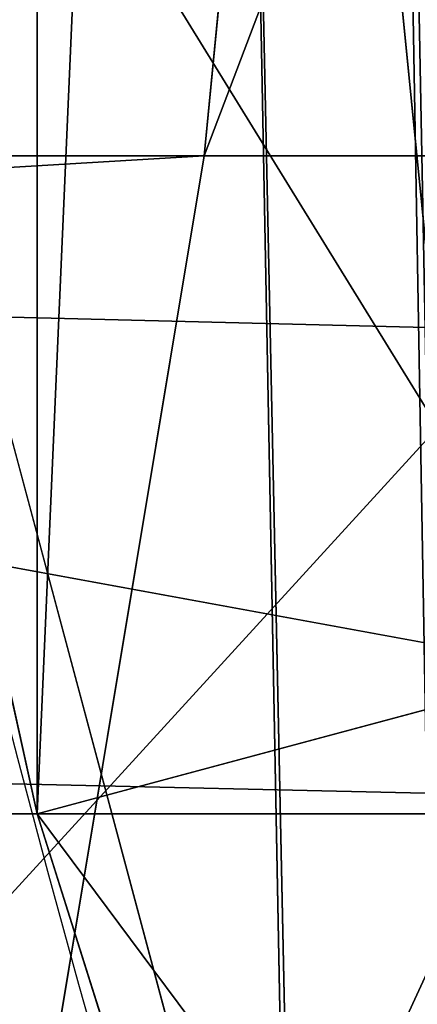
# Model space of a CAD drawing. Units: inches. Extents: x -4.6 to 13.9, y -11.9 to 6.7.
# Drawn here: x 3.9 to 3.9, y 0.8 to 0.8 of the extents above; entities that cross this region are included whole.
import ezdxf

# ---------------------------------------------------------------- set-up
doc = ezdxf.new("R2010")
doc.units = ezdxf.units.IN
doc.header["$MEASUREMENT"] = 0
doc.layers.get('0').update_dxf_attribs({"true_color": 0xff5454})

# ---------------------------------------------------------------- blocks, each defined once
blk = doc.blocks.new('Group_22')
for p, q in [((0.4129117354648031, 1.003000867958976, 6.380661934397509), (0.4661810185929198, 0.9987232796178449, 6.405914381023194)), ((3.290832370400582, 1.000056275000789, 0.3092753811744728), (0.4129117354648031, 1.003000867958976, 6.380661934397509))]:
    blk.add_line(p, q)
mesh = blk.add_polyface()
corners = [(0.008179150698530924, 0.4377380311891557, 6.189087278729495), (0.008203652616032064, 0.5682641983396568, 6.189035588418584), (0.004699895749929794, 0.5030011160654162, 6.187406411807018), (0.01858188644504111, 0.3735916131874459, 6.194049429086967), (0.0186304710454408, 0.6324106085798178, 6.193946932900666), (0.03573010929664377, 0.3116594250570435, 6.202207959111043), (0.03580194528395686, 0.6943427839219378, 6.20205641078752), (0.0593304084059767, 0.2530011437077171, 6.213423274091014), (0.05942426664654521, 0.753001047675073, 6.213225266664125), (0.08897897611203165, 0.1986204285964908, 6.22750347687812), (0.08909325066533569, 0.8073817406832751, 6.22726239830984), (0.1241685172012053, 0.149447748836085, 6.244207651298908), (0.1243012527979634, 0.8565543942119751, 6.243927626510363), (0.1642969288691067, 0.1063244626104876, 6.263249984297744), (0.1644458543664484, 0.8996776505260851, 6.262935804590711), (0.2086776028663948, 0.06998842130300975, 6.284304656277534), (0.2039846754881369, 0.9330127018922072, 6.281922083105137), (0.2088401701077705, 0.9360136587540424, 6.283961697353874), (0.2565505790120857, 0.04106096938919102, 6.307011134323055), (0.2518462394449164, 0.9619397662556297, 6.304654172717292), (0.2567240064269285, 0.9649403244552968, 6.306645264305089), (0.3070985108713062, 0.02003818296709348, 6.330981744401022), (0.3072798310684628, 0.9859638237353443, 6.330599223426155), (0.3594547358555507, 0.007278648365400819, 6.355805502625586), (0.3596408463961682, 0.9987233193170679, 6.355412875733805), (0.4127240189836674, 0.003001060024259594, 6.381057949251293), (0.4129117354648031, 1.003000867958976, 6.380661934397509), (0.465994908052302, 0.007278608666172026, 6.40630700791499), (0.4661810185929198, 0.9987232796178449, 6.405914381023194), (0.5183559233800001, 0.02003810424790142, 6.431120660222632), (0.5185372435771578, 0.9859637450161545, 6.430738139247794), (0.5640924625076313, 0.03806023374434986, 6.452957080874022), (0.5690845808921465, 0.9649405833285565, 6.454708467685599), (0.5689111534773095, 0.04106122826244629, 6.455074337703572), (0.611954026464411, 0.0669872981077626, 6.475689170486191), (0.6169581515820766, 0.9360135066802373, 6.477415227371267), (0.6167955843407023, 0.06998826922920731, 6.477758186294906), (0.6563253560683511, 0.1033233298543648, 6.496763555804613), (0.6613388255793575, 0.8996774653727577, 6.498469899351036), (0.661189900082022, 0.1063242774571505, 6.498784079058083), (0.7013345016505008, 0.1494475337712577, 6.517792257138431), (0.7014672372472659, 0.8565541791471496, 6.517512232349887), (0.7365425037831352, 0.1986201872999684, 6.534457485338955), (0.7366567783364464, 0.8073814993867634, 6.534216406770661), (0.7662114878019253, 0.2530008803081696, 6.548494616984662), (0.7663053460424938, 0.7530007842755282, 6.548296609557767), (0.7898338091645063, 0.3116591440613092, 6.559663472861274), (0.7899056451518272, 0.6943425029262027, 6.559511924537759), (0.8070052834030301, 0.3735913194034222, 6.567772950748115), (0.8070538680034289, 0.6324103147958002, 6.567670454561807), (0.8174321018324386, 0.4377377296435911, 6.572684295230211), (0.8174566037499322, 0.5682638967940923, 6.572632604919285), (0.8209358586985407, 0.5030008119178291, 6.574313471841769)]
mesh.append_faces([[corners[k] for k in face] for face in [(0, 1, 2), (51, 50, 52)]], dxfattribs={"vtx0": -1})
mesh.append_faces([[corners[k] for k in face] for face in [(1, 3, 4), (4, 5, 6), (6, 7, 8), (8, 9, 10), (10, 11, 12), (12, 13, 14), (14, 15, 16), (16, 15, 17), (17, 18, 19), (19, 18, 20), (20, 21, 22), (22, 23, 24), (24, 25, 26), (26, 27, 28), (28, 29, 30), (30, 31, 32), (32, 34, 35), (35, 37, 38), (38, 40, 41), (41, 42, 43), (43, 44, 45), (45, 46, 47), (47, 48, 49), (49, 50, 51)]], dxfattribs={"vtx0": -1, "vtx1": -1})
mesh.append_faces([[corners[k] for k in face] for face in [(1, 0, 3), (4, 3, 5), (6, 5, 7), (8, 7, 9), (10, 9, 11), (12, 11, 13), (14, 13, 15), (17, 15, 18), (20, 18, 21), (22, 21, 23), (24, 23, 25), (26, 25, 27), (28, 27, 29), (30, 29, 31), (32, 31, 33), (32, 33, 34), (35, 34, 36), (35, 36, 37), (38, 37, 39), (38, 39, 40), (41, 40, 42), (43, 42, 44), (45, 44, 46), (47, 46, 48), (49, 48, 50)]], dxfattribs={"vtx0": -1, "vtx2": -1})
mesh = blk.add_polyface()
corners = [(0.3596408463961682, 0.9987233193170679, 6.355412875733805), (3.290832370400582, 1.000056275000789, 0.3092753811744728), (3.237561481331946, 0.9957787263588793, 0.284026322510762), (0.4129117354648031, 1.003000867958976, 6.380661934397509)]
mesh.append_faces([[corners[k] for k in face] for face in [(0, 1, 2), (1, 0, 3)]], dxfattribs={"vtx0": -1})
mesh = blk.add_polyface()
corners = [(0.4129117354648031, 1.003000867958976, 6.380661934397509), (3.344101653528695, 0.9957786866596559, 0.3345278278001516), (3.290832370400582, 1.000056275000789, 0.3092753811744728), (0.4661810185929198, 0.9987232796178449, 6.405914381023194)]
mesh.append_faces([[corners[k] for k in face] for face in [(0, 1, 2), (1, 0, 3)]], dxfattribs={"vtx0": -1})
mesh = blk.add_polyface()
corners = [(0.3072798310684628, 0.9859638237353443, 6.330599223426155), (3.237561481331946, 0.9957787263588793, 0.284026322510762), (3.185200466004236, 0.983019230777153, 0.2592126702031052), (0.3596408463961682, 0.9987233193170679, 6.355412875733805)]
mesh.append_faces([[corners[k] for k in face] for face in [(0, 1, 2), (1, 0, 3)]], dxfattribs={"vtx0": -1})
blk = doc.blocks.new('Group_23')
at = {"extrusion": (-0.0500745349086002, 0.002075504090356812, 0.9987433270047206), "rotation": 271.1999839773175}
blk.add_blockref('Group_22', (-1.447948663719706, 6.676164080793728, -0.2910207041698011), dxfattribs=at)
blk = doc.blocks.new('Group_8')
for centre, radius in [((8.873641690853223, 8.873641690853223, 0.375), 8.875000000000004), ((8.873641690853223, 8.873641690853223), 8.874999999999998)]:
    blk.add_circle(centre, radius)
at = {"color": 8, "true_color": 0x727272}
mesh = blk.add_polyface(dxfattribs=at)
corners = [(0.004034919880185228, 8.56428634774565, 0.375), (0.02028711519517579, 9.493107394241761, 0.375), (1.77635683940025e-15, 9.02890966034963, 0.375), (0.0323808154007974, 8.100510956634107, 0.375), (0.06484065989309684, 9.95560721569943, 0.375), (0.08495999243251706, 7.638854663125395, 0.375), (0.1335385159246254, 10.41514144486001, 0.375), (0.161628335105835, 7.180582835030693, 0.375), (0.2261923872415093, 10.87045053034319, 0.375), (0.2621757008226338, 6.726951563576723, 0.375), (0.342548316022766, 11.3202865015938, 0.375), (0.3863264962424378, 6.279204220547015, 0.375), (0.4822873787553998, 11.76341638948237, 0.375), (0.5337404326646267, 5.838568050286274, 0.375), (0.6450265603816092, 12.19862560578778, 0.375), (0.7040134587360853, 5.406250805908953, 0.375), (0.8303198041164137, 12.62472127229915, 0.375), (0.8966788679278794, 4.983437438931881, 0.375), (1.037659234058317, 13.04053549041213, 0.375), (1.111208577745423, 4.571286851404539, 0.375), (1.266476547241832, 13.44492854225775, 0.375), (1.347014577165887, 4.170928719439106, 0.375), (1.516144571316421, 13.83679201458991, 0.375), (1.60345053833553, 3.783460396846751, 0.375), (1.785978983582305, 14.21505183686907, 0.375), (1.879813588109433, 3.409943907367101, 0.375), (2.075240186671429, 14.57867122521487, 0.375), (2.175346234577924, 3.051403033735012, 0.375), (2.383135335732414, 14.92665352415872, 0.375), (2.489238443299259, 2.708820511563236, 0.375), (2.708820511563222, 15.25804493840716, 0.375), (2.82062985754771, 2.383135335732428, 0.375), (3.051403033734998, 15.57193714712851, 0.375), (3.16861215649156, 2.07524018667144, 0.375), (3.409943907367088, 15.867469793597, 0.375), (3.53223154483735, 1.785978983582319, 0.375), (3.783460396846738, 16.14383284337091, 0.375), (3.910491367116507, 1.516144571316436, 0.375), (4.170928719439095, 16.40026880454055, 0.375), (4.302354839448673, 1.266476547241846, 0.375), (4.57128685140453, 16.63607480396103, 0.375), (4.706747891294289, 1.03765923405833, 0.375), (4.983437438931871, 16.85060451377854, 0.375), (5.122562109407259, 0.8303198041164279, 0.375), (5.40625080590895, 17.04326992297035, 0.375), (5.548657775918624, 0.6450265603816181, 0.375), (5.838568050286277, 17.21354294904181, 0.375), (5.983866992224028, 0.4822873787554114, 0.375), (6.279204220547014, 17.36095688546401, 0.375), (6.426996880112596, 0.3425483160227736, 0.375), (6.726951563576722, 17.48510768088381, 0.375), (6.876832851363215, 0.2261923872415164, 0.375), (7.180582835030695, 17.58565504660061, 0.375), (7.332141936846392, 0.1335385159246303, 0.375), (7.638854663125393, 17.66232338927393, 0.375), (7.791676166006969, 0.06484065989309507, 0.375), (8.100510956634107, 17.71490256630566, 0.375), (8.254175987464645, 0.0202871151951749, 0.375), (8.564286347745654, 17.74324846182626, 0.375), (8.71837372135678, -8.881784197001252e-16, 0.375), (9.028909660349633, 17.74728338170646, 0.375), (9.182997033960753, 0.004034919880181675, 0.375), (9.493107394241768, 17.72699626651127, 0.375), (9.6467724250723, 0.03238081540079207, 0.375), (9.955607215699445, 17.68244272181335, 0.375), (10.10842871858101, 0.08495999243251084, 0.375), (10.41514144486002, 17.61374486578182, 0.375), (10.56670054667572, 0.1616283351058252, 0.375), (10.8704505303432, 17.52109099446493, 0.375), (11.02033181812969, 0.2621757008226182, 0.375), (11.32028650159382, 17.40473506568367, 0.375), (11.4680791611594, 0.3863264962424284, 0.375), (11.76341638948239, 17.26499600295106, 0.375), (11.90871533142015, 0.5337404326646173, 0.375), (12.19862560578779, 17.10225682132483, 0.375), (12.34103257579747, 0.7040134587360725, 0.375), (12.62472127229917, 16.91696357759004, 0.375), (12.76384594277455, 0.8966788679278679, 0.375), (13.04053549041214, 16.70962414764811, 0.375), (13.17599653030188, 1.111208577745412, 0.375), (13.44492854225775, 16.48080683446463, 0.375), (13.57635466226733, 1.347014577165877, 0.375), (13.83679201458992, 16.23113881039002, 0.375), (13.96382298485969, 1.603450538335523, 0.375), (14.21505183686908, 15.96130439812414, 0.375), (14.33733947433934, 1.879813588109429, 0.375), (14.57867122521487, 15.67204319503502, 0.375), (14.69588034797144, 2.175346234577923, 0.375), (14.92665352415874, 15.36414804597403, 0.375), (15.03846287014321, 2.489238443299262, 0.375), (15.25804493840713, 15.03846287014328, 0.375), (15.36414804597403, 2.820629857547717, 0.375), (15.57193714712849, 14.69588034797148, 0.375), (15.67204319503502, 3.168612156491569, 0.375), (15.86746979359699, 14.3373394743394, 0.375), (15.96130439812415, 3.532231544837363, 0.375), (16.14383284337088, 13.96382298485975, 0.375), (16.23113881039003, 3.910491367116519, 0.375), (16.40026880454051, 13.57635466226738, 0.375), (16.48080683446463, 4.30235483944869, 0.375), (16.63607480396099, 13.17599653030196, 0.375), (16.70962414764813, 4.706747891294313, 0.375), (16.85060451377854, 12.76384594277461, 0.375), (16.91696357759004, 5.122562109407287, 0.375), (17.04326992297034, 12.34103257579753, 0.375), (17.10225682132484, 5.548657775918659, 0.375), (17.21354294904178, 11.90871533142021, 0.375), (17.26499600295107, 5.983866992224067, 0.375), (17.36095688546401, 11.46807916115947, 0.375), (17.40473506568369, 6.426996880112645, 0.375), (17.4851076808838, 11.02033181812976, 0.375), (17.52109099446494, 6.876832851363259, 0.375), (17.58565504660059, 10.56670054667578, 0.375), (17.61374486578183, 7.33214193684644, 0.375), (17.66232338927393, 10.10842871858108, 0.375), (17.68244272181337, 7.79167616600702, 0.375), (17.71490256630566, 9.64677242507237, 0.375), (17.72699626651128, 8.254175987464706, 0.375), (17.74324846182628, 9.182997033960824, 0.375), (17.74728338170646, 8.71837372135684, 0.375)]
mesh.append_faces([[corners[k] for k in face] for face in [(0, 1, 2), (118, 117, 119)]], dxfattribs={"vtx0": -1, "color": 8})
mesh.append_faces([[corners[k] for k in face] for face in [(1, 3, 4), (4, 5, 6), (6, 7, 8), (8, 9, 10), (10, 11, 12), (12, 13, 14), (14, 15, 16), (16, 17, 18), (18, 19, 20), (20, 21, 22), (22, 23, 24), (24, 25, 26), (26, 27, 28), (28, 29, 30), (30, 31, 32), (32, 33, 34), (34, 35, 36), (36, 37, 38), (38, 39, 40), (40, 41, 42), (42, 43, 44), (44, 45, 46), (46, 47, 48), (48, 49, 50), (50, 51, 52), (52, 53, 54), (54, 55, 56), (56, 57, 58), (58, 59, 60), (60, 61, 62), (62, 63, 64), (64, 65, 66), (66, 67, 68), (68, 69, 70), (70, 71, 72), (72, 73, 74), (74, 75, 76), (76, 77, 78), (78, 79, 80), (80, 81, 82), (82, 83, 84), (84, 85, 86), (86, 87, 88), (88, 89, 90), (90, 91, 92), (92, 93, 94), (94, 95, 96), (96, 97, 98), (98, 99, 100), (100, 101, 102), (102, 103, 104), (104, 105, 106), (106, 107, 108), (108, 109, 110), (110, 111, 112), (112, 113, 114), (114, 115, 116), (116, 117, 118)]], dxfattribs={"vtx0": -1, "vtx1": -1, "color": 8})
mesh.append_faces([[corners[k] for k in face] for face in [(1, 0, 3), (4, 3, 5), (6, 5, 7), (8, 7, 9), (10, 9, 11), (12, 11, 13), (14, 13, 15), (16, 15, 17), (18, 17, 19), (20, 19, 21), (22, 21, 23), (24, 23, 25), (26, 25, 27), (28, 27, 29), (30, 29, 31), (32, 31, 33), (34, 33, 35), (36, 35, 37), (38, 37, 39), (40, 39, 41), (42, 41, 43), (44, 43, 45), (46, 45, 47), (48, 47, 49), (50, 49, 51), (52, 51, 53), (54, 53, 55), (56, 55, 57), (58, 57, 59), (60, 59, 61), (62, 61, 63), (64, 63, 65), (66, 65, 67), (68, 67, 69), (70, 69, 71), (72, 71, 73), (74, 73, 75), (76, 75, 77), (78, 77, 79), (80, 79, 81), (82, 81, 83), (84, 83, 85), (86, 85, 87), (88, 87, 89), (90, 89, 91), (92, 91, 93), (94, 93, 95), (96, 95, 97), (98, 97, 99), (100, 99, 101), (102, 101, 103), (104, 103, 105), (106, 105, 107), (108, 107, 109), (110, 109, 111), (112, 111, 113), (114, 113, 115), (116, 115, 117)]], dxfattribs={"vtx0": -1, "vtx2": -1, "color": 8})
at = {"color": 250, "true_color": 0x3a3a3a}
mesh = blk.add_polyface(dxfattribs=at)
corners = [(0.02028711519517579, 9.493107394241761), (0.004034919880185228, 8.56428634774565), (1.77635683940025e-15, 9.02890966034963), (0.0323808154007974, 8.100510956634107), (0.06484065989309684, 9.95560721569943), (0.08495999243251706, 7.638854663125395), (0.1335385159246254, 10.41514144486001), (0.161628335105835, 7.180582835030693), (0.2261923872415093, 10.87045053034319), (0.2621757008226338, 6.726951563576723), (0.342548316022766, 11.3202865015938), (0.3863264962424378, 6.279204220547015), (0.4822873787553998, 11.76341638948237), (0.5337404326646267, 5.838568050286274), (0.6450265603816092, 12.19862560578778), (0.7040134587360853, 5.406250805908953), (0.8303198041164137, 12.62472127229915), (0.8966788679278794, 4.983437438931881), (1.037659234058317, 13.04053549041213), (1.111208577745423, 4.571286851404539), (1.266476547241832, 13.44492854225775), (1.347014577165887, 4.170928719439106), (1.516144571316421, 13.83679201458991), (1.60345053833553, 3.783460396846751), (1.785978983582305, 14.21505183686907), (1.879813588109433, 3.409943907367101), (2.075240186671429, 14.57867122521487), (2.175346234577924, 3.051403033735012), (2.383135335732414, 14.92665352415872), (2.489238443299259, 2.708820511563236), (2.708820511563222, 15.25804493840716), (2.82062985754771, 2.383135335732428), (3.051403033734998, 15.57193714712851), (3.16861215649156, 2.07524018667144), (3.409943907367088, 15.867469793597), (3.53223154483735, 1.785978983582319), (3.783460396846738, 16.14383284337091), (3.910491367116507, 1.516144571316436), (4.170928719439095, 16.40026880454055), (4.302354839448673, 1.266476547241846), (4.57128685140453, 16.63607480396103), (4.706747891294289, 1.03765923405833), (4.983437438931871, 16.85060451377854), (5.122562109407259, 0.8303198041164279), (5.40625080590895, 17.04326992297035), (5.548657775918624, 0.6450265603816181), (5.838568050286277, 17.21354294904181), (5.983866992224028, 0.4822873787554114), (6.279204220547014, 17.36095688546401), (6.426996880112596, 0.3425483160227736), (6.726951563576722, 17.48510768088381), (6.876832851363215, 0.2261923872415164), (7.180582835030695, 17.58565504660061), (7.332141936846392, 0.1335385159246303), (7.638854663125393, 17.66232338927393), (7.791676166006969, 0.06484065989309507), (8.100510956634107, 17.71490256630566), (8.254175987464645, 0.0202871151951749), (8.564286347745654, 17.74324846182626), (8.71837372135678, -8.881784197001252e-16), (9.028909660349633, 17.74728338170646), (9.182997033960753, 0.004034919880181675), (9.493107394241768, 17.72699626651127), (9.6467724250723, 0.03238081540079207), (9.955607215699445, 17.68244272181335), (10.10842871858101, 0.08495999243251084), (10.41514144486002, 17.61374486578182), (10.56670054667572, 0.1616283351058252), (10.8704505303432, 17.52109099446493), (11.02033181812969, 0.2621757008226182), (11.32028650159382, 17.40473506568367), (11.4680791611594, 0.3863264962424284), (11.76341638948239, 17.26499600295106), (11.90871533142015, 0.5337404326646173), (12.19862560578779, 17.10225682132483), (12.34103257579747, 0.7040134587360725), (12.62472127229917, 16.91696357759004), (12.76384594277455, 0.8966788679278679), (13.04053549041214, 16.70962414764811), (13.17599653030188, 1.111208577745412), (13.44492854225775, 16.48080683446463), (13.57635466226733, 1.347014577165877), (13.83679201458992, 16.23113881039002), (13.96382298485969, 1.603450538335523), (14.21505183686908, 15.96130439812414), (14.33733947433934, 1.879813588109429), (14.57867122521487, 15.67204319503502), (14.69588034797144, 2.175346234577923), (14.92665352415874, 15.36414804597403), (15.03846287014321, 2.489238443299262), (15.25804493840713, 15.03846287014328), (15.36414804597403, 2.820629857547717), (15.57193714712849, 14.69588034797148), (15.67204319503502, 3.168612156491569), (15.86746979359699, 14.3373394743394), (15.96130439812415, 3.532231544837363), (16.14383284337088, 13.96382298485975), (16.23113881039003, 3.910491367116519), (16.40026880454051, 13.57635466226738), (16.48080683446463, 4.30235483944869), (16.63607480396099, 13.17599653030196), (16.70962414764813, 4.706747891294313), (16.85060451377854, 12.76384594277461), (16.91696357759004, 5.122562109407287), (17.04326992297034, 12.34103257579753), (17.10225682132484, 5.548657775918659), (17.21354294904178, 11.90871533142021), (17.26499600295107, 5.983866992224067), (17.36095688546401, 11.46807916115947), (17.40473506568369, 6.426996880112645), (17.4851076808838, 11.02033181812976), (17.52109099446494, 6.876832851363259), (17.58565504660059, 10.56670054667578), (17.61374486578183, 7.33214193684644), (17.66232338927393, 10.10842871858108), (17.68244272181337, 7.79167616600702), (17.71490256630566, 9.64677242507237), (17.72699626651128, 8.254175987464706), (17.74324846182628, 9.182997033960824), (17.74728338170646, 8.71837372135684)]
mesh.append_faces([[corners[k] for k in face] for face in [(0, 1, 2), (117, 118, 119)]], dxfattribs={"vtx0": -1, "color": 250})
mesh.append_faces([[corners[k] for k in face] for face in [(1, 0, 3), (3, 4, 5), (5, 6, 7), (7, 8, 9), (9, 10, 11), (11, 12, 13), (13, 14, 15), (15, 16, 17), (17, 18, 19), (19, 20, 21), (21, 22, 23), (23, 24, 25), (25, 26, 27), (27, 28, 29), (29, 30, 31), (31, 32, 33), (33, 34, 35), (35, 36, 37), (37, 38, 39), (39, 40, 41), (41, 42, 43), (43, 44, 45), (45, 46, 47), (47, 48, 49), (49, 50, 51), (51, 52, 53), (53, 54, 55), (55, 56, 57), (57, 58, 59), (59, 60, 61), (61, 62, 63), (63, 64, 65), (65, 66, 67), (67, 68, 69), (69, 70, 71), (71, 72, 73), (73, 74, 75), (75, 76, 77), (77, 78, 79), (79, 80, 81), (81, 82, 83), (83, 84, 85), (85, 86, 87), (87, 88, 89), (89, 90, 91), (91, 92, 93), (93, 94, 95), (95, 96, 97), (97, 98, 99), (99, 100, 101), (101, 102, 103), (103, 104, 105), (105, 106, 107), (107, 108, 109), (109, 110, 111), (111, 112, 113), (113, 114, 115), (115, 116, 117)]], dxfattribs={"vtx0": -1, "vtx1": -1, "color": 250})
mesh.append_faces([[corners[k] for k in face] for face in [(3, 0, 4), (5, 4, 6), (7, 6, 8), (9, 8, 10), (11, 10, 12), (13, 12, 14), (15, 14, 16), (17, 16, 18), (19, 18, 20), (21, 20, 22), (23, 22, 24), (25, 24, 26), (27, 26, 28), (29, 28, 30), (31, 30, 32), (33, 32, 34), (35, 34, 36), (37, 36, 38), (39, 38, 40), (41, 40, 42), (43, 42, 44), (45, 44, 46), (47, 46, 48), (49, 48, 50), (51, 50, 52), (53, 52, 54), (55, 54, 56), (57, 56, 58), (59, 58, 60), (61, 60, 62), (63, 62, 64), (65, 64, 66), (67, 66, 68), (69, 68, 70), (71, 70, 72), (73, 72, 74), (75, 74, 76), (77, 76, 78), (79, 78, 80), (81, 80, 82), (83, 82, 84), (85, 84, 86), (87, 86, 88), (89, 88, 90), (91, 90, 92), (93, 92, 94), (95, 94, 96), (97, 96, 98), (99, 98, 100), (101, 100, 102), (103, 102, 104), (105, 104, 106), (107, 106, 108), (109, 108, 110), (111, 110, 112), (113, 112, 114), (115, 114, 116), (117, 116, 118)]], dxfattribs={"vtx0": -1, "vtx2": -1, "color": 250})
blk = doc.blocks.new('Group_3')
for centre in [(6.875000000000014, 6.874999999999996), (6.875000000000014, 6.874999999999996, 0.25)]:
    blk.add_circle(centre, 6.875)
mesh = blk.add_polyface()
corners = [(0.02616145061924158, 7.474195731390161), (0.02616145061924158, 6.275804268609864), (0, 6.875000000000014), (0.1044466980410732, 8.068831221460158), (0.1044466980410732, 5.681168778539867), (0.2342599442626465, 8.654380935079843), (0.2342599442626465, 5.095619064920186), (0.4146132320968832, 9.226388485363984), (0.414613232096869, 4.523611514636041), (0.6441339641230286, 3.969499450532709), (0.6441339641230428, 9.780500549467316), (0.9210753489819723, 3.437500000000018), (0.9210753489819865, 10.31250000000001), (1.243329695513168, 2.931662000086575), (1.243329695513182, 10.81833799991345), (1.608444453557013, 2.455835183405057), (1.608444453557041, 11.29416481659496), (2.013640879342461, 2.0136408793425), (2.013640879342489, 11.73635912065752), (2.455835183405028, 1.608444453557038), (2.455835183405043, 12.14155554644298), (2.931662000086547, 1.243329695513193), (2.931662000086561, 12.50667030448682), (3.437499999999972, 0.9210753489819936), (3.4375, 12.82892465101801), (3.96949945053268, 0.6441339641230392), (3.969499450532709, 13.10586603587697), (4.523611514636002, 0.4146132320968867), (4.523611514636031, 13.33538676790312), (5.095619064920157, 0.2342599442626607), (5.095619064920186, 13.51574005573734), (5.681168778539842, 0.1044466980410732), (5.68116877853987, 13.64555330195893), (6.275804268609832, 0.02616145061925224), (6.275804268609861, 13.72383854938075), (6.874999999999986, 0), (6.875000000000014, 13.75), (7.474195731390111, 0.02616145061924513), (7.474195731390168, 13.72383854938074), (8.068831221460115, 0.1044466980410625), (8.068831221460144, 13.64555330195893), (8.6543809350798, 0.2342599442626465), (8.654380935079828, 13.51574005573734), (9.226388485363955, 0.414613232096869), (9.226388485363984, 13.33538676790312), (9.780500549467277, 0.6441339641230179), (9.780500549467305, 13.10586603587696), (10.31249999999996, 0.9210753489819687), (10.31249999999999, 12.82892465101801), (10.81833799991342, 1.243329695513165), (10.81833799991345, 12.50667030448681), (11.29416481659494, 1.608444453557006), (11.29416481659497, 12.14155554644297), (11.7363591206575, 2.013640879342464), (11.73635912065753, 11.73635912065751), (12.14155554644297, 2.455835183405018), (12.14155554644297, 11.29416481659495), (12.50667030448683, 10.81833799991344), (12.5066703044868, 2.931662000086529), (12.828924651018, 3.437499999999968), (12.82892465101803, 10.3125), (13.10586603587696, 3.969499450532659), (13.10586603587699, 9.780500549467305), (13.33538676790313, 4.523611514635991), (13.33538676790313, 9.22638848536397), (13.51574005573737, 8.654380935079828), (13.51574005573734, 5.095619064920129), (13.64555330195894, 5.681168778539814), (13.64555330195894, 8.068831221460144), (13.72383854938077, 7.474195731390147), (13.72383854938074, 6.275804268609811), (13.75000000000001, 6.874999999999996)]
mesh.append_faces([[corners[k] for k in face] for face in [(0, 1, 2), (70, 69, 71)]], dxfattribs={"vtx0": -1})
mesh.append_faces([[corners[k] for k in face] for face in [(1, 3, 4), (4, 5, 6), (6, 7, 8), (8, 7, 9), (9, 10, 11), (11, 12, 13), (13, 14, 15), (15, 16, 17), (17, 18, 19), (19, 20, 21), (21, 22, 23), (23, 24, 25), (25, 26, 27), (27, 28, 29), (29, 30, 31), (31, 32, 33), (33, 34, 35), (35, 36, 37), (37, 38, 39), (39, 40, 41), (41, 42, 43), (43, 44, 45), (45, 46, 47), (47, 48, 49), (49, 50, 51), (51, 52, 53), (53, 54, 55), (55, 57, 58), (58, 57, 59), (59, 60, 61), (61, 62, 63), (63, 65, 66), (66, 65, 67), (67, 69, 70)]], dxfattribs={"vtx0": -1, "vtx1": -1})
mesh.append_faces([[corners[k] for k in face] for face in [(1, 0, 3), (4, 3, 5), (6, 5, 7), (9, 7, 10), (11, 10, 12), (13, 12, 14), (15, 14, 16), (17, 16, 18), (19, 18, 20), (21, 20, 22), (23, 22, 24), (25, 24, 26), (27, 26, 28), (29, 28, 30), (31, 30, 32), (33, 32, 34), (35, 34, 36), (37, 36, 38), (39, 38, 40), (41, 40, 42), (43, 42, 44), (45, 44, 46), (47, 46, 48), (49, 48, 50), (51, 50, 52), (53, 52, 54), (55, 54, 56), (55, 56, 57), (59, 57, 60), (61, 60, 62), (63, 62, 64), (63, 64, 65), (67, 65, 68), (67, 68, 69)]], dxfattribs={"vtx0": -1, "vtx2": -1})
mesh = blk.add_polyface()
corners = [(0.02616145061924158, 6.275804268609864, 0.25), (0.02616145061924158, 7.474195731390161, 0.25), (0, 6.875000000000014, 0.25), (0.1044466980410732, 5.681168778539867, 0.25), (0.1044466980410732, 8.068831221460158, 0.25), (0.2342599442626465, 5.095619064920186, 0.25), (0.2342599442626465, 8.654380935079843, 0.25), (0.414613232096869, 4.523611514636041, 0.25), (0.4146132320968832, 9.226388485363984, 0.25), (0.6441339641230286, 3.969499450532709, 0.25), (0.6441339641230428, 9.780500549467316, 0.25), (0.9210753489819723, 3.437500000000018, 0.25), (0.9210753489819865, 10.31250000000001, 0.25), (1.243329695513168, 2.931662000086575, 0.25), (1.243329695513182, 10.81833799991345, 0.25), (1.608444453557013, 2.455835183405057, 0.25), (1.608444453557041, 11.29416481659496, 0.25), (2.013640879342461, 2.0136408793425, 0.25), (2.013640879342489, 11.73635912065752, 0.25), (2.455835183405028, 1.608444453557038, 0.25), (2.455835183405043, 12.14155554644298, 0.25), (2.931662000086547, 1.243329695513193, 0.25), (2.931662000086561, 12.50667030448682, 0.25), (3.437499999999972, 0.9210753489819936, 0.25), (3.4375, 12.82892465101801, 0.25), (3.96949945053268, 0.6441339641230392, 0.25), (3.969499450532709, 13.10586603587697, 0.25), (4.523611514636002, 0.4146132320968867, 0.25), (4.523611514636031, 13.33538676790312, 0.25), (5.095619064920157, 0.2342599442626607, 0.25), (5.095619064920186, 13.51574005573734, 0.25), (5.681168778539842, 0.1044466980410732, 0.25), (5.68116877853987, 13.64555330195893, 0.25), (6.275804268609832, 0.02616145061925224, 0.25), (6.275804268609861, 13.72383854938075, 0.25), (6.874999999999986, 0, 0.25), (6.875000000000014, 13.75, 0.25), (7.474195731390111, 0.02616145061924513, 0.25), (7.474195731390168, 13.72383854938074, 0.25), (8.068831221460115, 0.1044466980410625, 0.25), (8.068831221460144, 13.64555330195893, 0.25), (8.6543809350798, 0.2342599442626465, 0.25), (8.654380935079828, 13.51574005573734, 0.25), (9.226388485363955, 0.414613232096869, 0.25), (9.226388485363984, 13.33538676790312, 0.25), (9.780500549467277, 0.6441339641230179, 0.25), (9.780500549467305, 13.10586603587696, 0.25), (10.31249999999996, 0.9210753489819687, 0.25), (10.31249999999999, 12.82892465101801, 0.25), (10.81833799991342, 1.243329695513165, 0.25), (10.81833799991345, 12.50667030448681, 0.25), (11.29416481659494, 1.608444453557006, 0.25), (11.29416481659497, 12.14155554644297, 0.25), (11.7363591206575, 2.013640879342464, 0.25), (11.73635912065753, 11.73635912065751, 0.25), (12.14155554644297, 2.455835183405018, 0.25), (12.14155554644297, 11.29416481659495, 0.25), (12.5066703044868, 2.931662000086529, 0.25), (12.50667030448683, 10.81833799991344, 0.25), (12.828924651018, 3.437499999999968, 0.25), (12.82892465101803, 10.3125, 0.25), (13.10586603587696, 3.969499450532659, 0.25), (13.10586603587699, 9.780500549467305, 0.25), (13.33538676790313, 4.523611514635991, 0.25), (13.33538676790313, 9.22638848536397, 0.25), (13.51574005573734, 5.095619064920129, 0.25), (13.51574005573737, 8.654380935079828, 0.25), (13.64555330195894, 5.681168778539814, 0.25), (13.64555330195894, 8.068831221460144, 0.25), (13.72383854938074, 6.275804268609811, 0.25), (13.72383854938077, 7.474195731390147, 0.25), (13.75000000000001, 6.874999999999996, 0.25)]
mesh.append_faces([[corners[k] for k in face] for face in [(0, 1, 2), (70, 69, 71)]], dxfattribs={"vtx0": -1})
mesh.append_faces([[corners[k] for k in face] for face in [(1, 3, 4), (4, 5, 6), (6, 7, 8), (8, 9, 10), (10, 11, 12), (12, 13, 14), (14, 15, 16), (16, 17, 18), (18, 19, 20), (20, 21, 22), (22, 23, 24), (24, 25, 26), (26, 27, 28), (28, 29, 30), (30, 31, 32), (32, 33, 34), (34, 35, 36), (36, 37, 38), (38, 39, 40), (40, 41, 42), (42, 43, 44), (44, 45, 46), (46, 47, 48), (48, 49, 50), (50, 51, 52), (52, 53, 54), (54, 55, 56), (56, 57, 58), (58, 59, 60), (60, 61, 62), (62, 63, 64), (64, 65, 66), (66, 67, 68), (68, 69, 70)]], dxfattribs={"vtx0": -1, "vtx1": -1})
mesh.append_faces([[corners[k] for k in face] for face in [(1, 0, 3), (4, 3, 5), (6, 5, 7), (8, 7, 9), (10, 9, 11), (12, 11, 13), (14, 13, 15), (16, 15, 17), (18, 17, 19), (20, 19, 21), (22, 21, 23), (24, 23, 25), (26, 25, 27), (28, 27, 29), (30, 29, 31), (32, 31, 33), (34, 33, 35), (36, 35, 37), (38, 37, 39), (40, 39, 41), (42, 41, 43), (44, 43, 45), (46, 45, 47), (48, 47, 49), (50, 49, 51), (52, 51, 53), (54, 53, 55), (56, 55, 57), (58, 57, 59), (60, 59, 61), (62, 61, 63), (64, 63, 65), (66, 65, 67), (68, 67, 69)]], dxfattribs={"vtx0": -1, "vtx2": -1})
blk = doc.blocks.new('Group_4')
for p, q in [((0.517037086855467, 0.8705904774487365, 3), (1.000000000000002, 0.9999999999999964, 2)), ((0.5301536896070473, 0.8289899283371618, 2), (0.5075961234938973, 0.9131759111665296, 2)), ((0.5075961234938973, 0.9131759111665296, 2), (0.517037086855467, 0.8705904774487365, 2)), ((0.517037086855467, 0.8705904774487365, 2), (0.5315009448262824, 0.874466056511455, 2.249800716878946)), ((0.5315009448262824, 0.874466056511455, 2.750199283121063), (0.517037086855467, 0.8705904774487365, 3)), ((0.517037086855467, 0.8705904774487365, 2), (0.5301536896070473, 0.8289899283371618, 2)), ((0.517037086855467, 0.8705904774487365, 3), (0.517037086855467, 0.8705904774487365, 25))]:
    blk.add_line(p, q)
for centre in [(1.000000000000002, 0.9999999999999964, 25), (1.000000000000002, 0.9999999999999964, 3)]:
    blk.add_circle(centre, 0.5)
mesh = blk.add_polyface()
corners = [(0.5019026509541291, 1.043577871373827, 25), (0.5019026509541291, 0.9564221286261692, 25), (0.5000000000000018, 0.9999999999999964, 25), (0.5075961234938973, 1.086824088833463, 25), (0.5075961234938973, 0.9131759111665332, 25), (0.517037086855467, 1.129409522551256, 25), (0.517037086855467, 0.8705904774487365, 25), (0.5301536896070473, 1.171010071662831, 25), (0.5301536896070473, 0.8289899283371618, 25), (0.5468461064816772, 1.211309130870347, 25), (0.5468461064816754, 0.788690869129649, 25), (0.5669872981077813, 0.7499999999999964, 25), (0.566987298107783, 1.249999999999996, 25), (0.5904239778555045, 0.713211781824473, 25), (0.5904239778555063, 1.28678821817552, 25), (0.6169777784405124, 0.6786061951567284, 25), (0.6169777784405142, 1.321393804843268, 25), (0.6464466094067269, 0.6464466094067234, 25), (0.6464466094067287, 1.35355339059327, 25), (0.6786061951567319, 0.616977778440507, 25), (0.6786061951567319, 1.383022221559486, 25), (0.7132117818244801, 1.409576022144492, 25), (0.7132117818244765, 0.5904239778555009, 25), (0.75, 0.5669872981077795, 25), (0.7500000000000018, 1.433012701892217, 25), (0.7886908691296508, 0.5468461064816736, 25), (0.7886908691296526, 1.453153893518323, 25), (0.8289899283371653, 0.5301536896070438, 25), (0.8289899283371689, 1.469846310392953, 25), (0.8705904774487401, 0.5170370868554635, 25), (0.8705904774487419, 1.482962913144529, 25), (0.913175911166535, 0.5075961234938937, 25), (0.9131759111665367, 1.492403876506099, 25), (0.9564221286261709, 0.501902650954122, 25), (0.9564221286261727, 1.498097349045871, 25), (1, 0.4999999999999964, 25), (1.000000000000002, 1.499999999999996, 25), (1.043577871373829, 0.501902650954122, 25), (1.043577871373831, 1.498097349045871, 25), (1.086824088833465, 0.5075961234938937, 25), (1.086824088833467, 1.492403876506099, 25), (1.12940952255126, 0.5170370868554635, 25), (1.129409522551262, 1.482962913144529, 25), (1.171010071662835, 0.5301536896070402, 25), (1.171010071662836, 1.469846310392949, 25), (1.211309130870349, 0.5468461064816701, 25), (1.211309130870351, 1.453153893518323, 25), (1.25, 0.5669872981077759, 25), (1.250000000000002, 1.433012701892217, 25), (1.286788218175523, 0.5904239778555009, 25), (1.286788218175525, 1.409576022144492, 25), (1.32139380484327, 0.616977778440507, 25), (1.321393804843272, 1.383022221559486, 25), (1.353553390593273, 0.6464466094067198, 25), (1.353553390593275, 1.35355339059327, 25), (1.383022221559489, 0.6786061951567248, 25), (1.383022221559491, 1.321393804843265, 25), (1.409576022144496, 0.713211781824473, 25), (1.409576022144497, 1.28678821817552, 25), (1.433012701892221, 0.7499999999999929, 25), (1.433012701892221, 1.249999999999996, 25), (1.453153893518326, 1.211309130870347, 25), (1.453153893518326, 0.7886908691296455, 25), (1.469846310392956, 1.171010071662831, 25), (1.469846310392954, 0.8289899283371582, 25), (1.482962913144535, 0.870590477448733, 25), (1.482962913144537, 1.129409522551256, 25), (1.492403876506106, 0.9131759111665296, 25), (1.492403876506106, 1.086824088833463, 25), (1.498097349045874, 1.043577871373827, 25), (1.498097349045874, 0.9564221286261656, 25), (1.500000000000002, 0.9999999999999964, 25)]
mesh.append_faces([[corners[k] for k in face] for face in [(0, 1, 2), (70, 69, 71)]], dxfattribs={"vtx0": -1})
mesh.append_faces([[corners[k] for k in face] for face in [(1, 3, 4), (4, 5, 6), (6, 7, 8), (8, 9, 10), (10, 9, 11), (11, 12, 13), (13, 14, 15), (15, 16, 17), (17, 18, 19), (19, 21, 22), (22, 21, 23), (23, 24, 25), (25, 26, 27), (27, 28, 29), (29, 30, 31), (31, 32, 33), (33, 34, 35), (35, 36, 37), (37, 38, 39), (39, 40, 41), (41, 42, 43), (43, 44, 45), (45, 46, 47), (47, 48, 49), (49, 50, 51), (51, 52, 53), (53, 54, 55), (55, 56, 57), (57, 58, 59), (59, 61, 62), (62, 63, 64), (64, 63, 65), (65, 66, 67), (67, 69, 70)]], dxfattribs={"vtx0": -1, "vtx1": -1})
mesh.append_faces([[corners[k] for k in face] for face in [(1, 0, 3), (4, 3, 5), (6, 5, 7), (8, 7, 9), (11, 9, 12), (13, 12, 14), (15, 14, 16), (17, 16, 18), (19, 18, 20), (19, 20, 21), (23, 21, 24), (25, 24, 26), (27, 26, 28), (29, 28, 30), (31, 30, 32), (33, 32, 34), (35, 34, 36), (37, 36, 38), (39, 38, 40), (41, 40, 42), (43, 42, 44), (45, 44, 46), (47, 46, 48), (49, 48, 50), (51, 50, 52), (53, 52, 54), (55, 54, 56), (57, 56, 58), (59, 58, 60), (59, 60, 61), (62, 61, 63), (65, 63, 66), (67, 66, 68), (67, 68, 69)]], dxfattribs={"vtx0": -1, "vtx2": -1})
mesh = blk.add_polyface()
corners = [(1.000000000000002, 0.9999999999999964, 2), (0.5075961234938973, 0.9131759111665332, 3), (0.517037086855467, 0.8705904774487365, 3)]
mesh.append_faces([[corners[k] for k in face] for face in [(0, 1, 2)]])
mesh = blk.add_polyface()
corners = [(1.000000000000002, 0.9999999999999964, 2), (0.517037086855467, 0.8705904774487365, 3), (0.5301536896070473, 0.8289899283371618, 3)]
mesh.append_faces([[corners[k] for k in face] for face in [(0, 1, 2)]])
mesh = blk.add_polyface()
corners = [(0.5223427210901637, 0.9157761341964061, 2.750199283121063), (0.5363247922717331, 0.8757586025388768, 2.500000000000004), (0.5315009448262824, 0.874466056511455, 2.750199283121063), (0.5272608651487811, 0.9166433356889492, 2.500000000000004)]
mesh.append_faces([[corners[k] for k in face] for face in [(0, 1, 2), (1, 0, 3)]], dxfattribs={"vtx0": -1})
mesh = blk.add_polyface()
corners = [(0.5363247922717331, 0.8757586025388768, 2.500000000000004), (0.5223427210901637, 0.9157761341964061, 2.249800716878946), (0.5315009448262824, 0.874466056511455, 2.249800716878946), (0.5272608651487811, 0.9166433356889492, 2.500000000000004)]
mesh.append_faces([[corners[k] for k in face] for face in [(0, 1, 2), (1, 0, 3)]], dxfattribs={"vtx0": -1})
mesh = blk.add_polyface()
corners = [(0.5315009448262824, 0.874466056511455, 2.249800716878946), (0.5075961234938973, 0.9131759111665296, 2), (0.517037086855467, 0.8705904774487365, 2), (0.5223427210901637, 0.9157761341964061, 2.249800716878946)]
mesh.append_faces([[corners[k] for k in face] for face in [(0, 1, 2), (1, 0, 3)]], dxfattribs={"vtx0": -1})
mesh = blk.add_polyface()
corners = [(0.5075961234938973, 0.9131759111665332, 3), (0.5315009448262824, 0.874466056511455, 2.750199283121063), (0.517037086855467, 0.8705904774487365, 3), (0.5223427210901637, 0.9157761341964061, 2.750199283121063)]
mesh.append_faces([[corners[k] for k in face] for face in [(0, 1, 2), (1, 0, 3)]], dxfattribs={"vtx0": -1})
mesh = blk.add_polyface()
corners = [(0.5301536896070473, 0.8289899283371618, 2), (0.4820266405659783, 0.908667321443577, 1.742454594181914), (0.5057555729683578, 0.8201097401085242, 1.742454594181914), (0.5075961234938973, 0.9131759111665296, 2)]
mesh.append_faces([[corners[k] for k in face] for face in [(0, 1, 2), (1, 0, 3)]], dxfattribs={"vtx0": -1})
mesh = blk.add_polyface()
corners = [(0.5075961234938973, 0.9131759111665332, 3), (0.517037086855467, 0.8705904774487365, 25), (0.517037086855467, 0.8705904774487365, 3), (0.5075961234938973, 0.9131759111665332, 25)]
mesh.append_faces([[corners[k] for k in face] for face in [(0, 1, 2), (1, 0, 3)]], dxfattribs={"vtx0": -1})
mesh = blk.add_polyface()
corners = [(0.5442247292597369, 0.8341113679359218, 2.249800716878946), (0.517037086855467, 0.8705904774487365, 2), (0.5301536896070473, 0.8289899283371618, 2), (0.5315009448262824, 0.874466056511455, 2.249800716878946)]
mesh.append_faces([[corners[k] for k in face] for face in [(0, 1, 2), (1, 0, 3)]], dxfattribs={"vtx0": -1})
mesh = blk.add_polyface()
corners = [(0.517037086855467, 0.8705904774487365, 3), (0.5442247292597351, 0.8341113679359218, 2.750199283121063), (0.5301536896070473, 0.8289899283371618, 3), (0.5315009448262824, 0.874466056511455, 2.750199283121063)]
mesh.append_faces([[corners[k] for k in face] for face in [(0, 1, 2), (1, 0, 3)]], dxfattribs={"vtx0": -1})
mesh = blk.add_polyface()
corners = [(0.517037086855467, 0.8705904774487365, 3), (0.5301536896070473, 0.8289899283371618, 25), (0.5301536896070473, 0.8289899283371618, 3), (0.517037086855467, 0.8705904774487365, 25)]
mesh.append_faces([[corners[k] for k in face] for face in [(0, 1, 2), (1, 0, 3)]], dxfattribs={"vtx0": -1})
blk = doc.blocks.new('Group_32')
for p, q in [((1.322828838219806, 0.3209407678712091, 0.8378153370653862), (1.328257255779588, 0.3764932027313082, 0.8406789404322552)), ((0.4213102900398056, 0.3209407678712091, 2.863932635996694), (1.322828838219806, 0.3209407678712091, 0.8378153370653862)), ((1.281093554990711, 0.32094076787121, 0.1780574833758521), (1.335551926528126, 0.32094076787121, 0.143579471852032)), ((1.313884736739936, 0.2673059148744215, 0.8330971371794398), (1.322828838219806, 0.3209407678712091, 0.8378153370653862)), ((1.322828838219806, 0.3209407678712091, 0.8378153370653862), (1.338647692139268, 0.3209407678712091, 0.804946706151835))]:
    blk.add_line(p, q)
mesh = blk.add_polyface()
corners = [(1.328257255779588, 0.3764932027313082, 0.8406789404322552), (0.4213102900398056, 0.3209407678712091, 2.863932635996694), (1.322828838219806, 0.3209407678712091, 0.8378153370653862), (0.4267791800301159, 0.3764932027313077, 2.866705279624782)]
mesh.append_faces([[corners[k] for k in face] for face in [(0, 1, 2), (1, 0, 3)]], dxfattribs={"vtx0": -1})
mesh = blk.add_polyface()
corners = [(1.332625706122803, 0.3764932027313086, 0.1379181790984063), (1.281093554990711, 0.32094076787121, 0.1780574833758521), (1.277842703139809, 0.376493202731309, 0.172601717273249), (1.335551926528126, 0.32094076787121, 0.143579471852032)]
mesh.append_faces([[corners[k] for k in face] for face in [(0, 1, 2), (1, 0, 3)]], dxfattribs={"vtx0": -1})
mesh = blk.add_polyface()
corners = [(1.343946765880245, 0.3764932027313077, 0.8080790618734852), (1.322828838219806, 0.3209407678712091, 0.8378153370653862), (1.338647692139268, 0.3209407678712091, 0.804946706151835), (1.328257255779588, 0.3764932027313082, 0.8406789404322552)]
mesh.append_faces([[corners[k] for k in face] for face in [(0, 1, 2), (1, 0, 3)]], dxfattribs={"vtx0": -1})
mesh = blk.add_polyface()
corners = [(1.322828838219806, 0.3209407678712091, 0.8378153370653862), (0.4122995043887254, 0.2673059148744215, 2.85936430540972), (1.313884736739936, 0.2673059148744215, 0.8330971371794398), (0.4213102900398056, 0.3209407678712091, 2.863932635996694)]
mesh.append_faces([[corners[k] for k in face] for face in [(0, 1, 2), (1, 0, 3)]], dxfattribs={"vtx0": -1})
mesh = blk.add_polyface()
corners = [(1.335551926528126, 0.32094076787121, 0.143579471852032), (1.286449802650445, 0.2673059148744219, 0.1870466455275874), (1.281093554990711, 0.32094076787121, 0.1780574833758521), (1.340373297023191, 0.2673059148744219, 0.1529072688275122)]
mesh.append_faces([[corners[k] for k in face] for face in [(0, 1, 2), (1, 0, 3)]], dxfattribs={"vtx0": -1})
mesh = blk.add_polyface()
corners = [(1.338647692139268, 0.3209407678712091, 0.804946706151835), (1.313884736739936, 0.2673059148744215, 0.8330971371794398), (1.329916703270619, 0.2673059148744206, 0.7997856979690638), (1.322828838219806, 0.3209407678712091, 0.8378153370653862)]
mesh.append_faces([[corners[k] for k in face] for face in [(0, 1, 2), (1, 0, 3)]], dxfattribs={"vtx0": -1})
blk = doc.blocks.new('Group_29')
for p, q in [((-0.1701600795135509, 0.3705904774487387, 6.679621728040686), (2.713660206678794, 0.3705904774487401, 0.6078460390328573)), ((0.6179761853711923, 0.3705904774487345, 7.053950996013008), (3.203553565381843, 0.3705904774487387, 1.610114584582014))]:
    blk.add_line(p, q)
mesh = blk.add_polyface()
corners = [(-0.1805710636946145, 0.4347369038899718, 6.674676978939537), (2.713660206678794, 0.3705904774487401, 0.6078460390328573), (-0.1701600795135509, 0.3705904774487387, 6.679621728040686), (2.757292761728552, 0.4347369038899744, 0.489114640596874), (2.767703745909617, 0.3705904774487394, 0.4940593896980232), (2.700900689136422, 0.4347369038899735, 0.6078460390328502), (2.363120346454185, 0.4347369038899722, 1.319029909519678)]
mesh.append_faces([[corners[k] for k in face] for face in [(0, 1, 2), (1, 3, 4)]], dxfattribs={"vtx0": -1})
mesh.append_faces([[corners[k] for k in face] for face in [(3, 1, 5), (5, 1, 6), (6, 1, 0)]], dxfattribs={"vtx0": -1, "vtx1": -1})
mesh = blk.add_polyface()
corners = [(3.566250994975426, 0.4347369038899729, 0.8733334067715006), (3.203553565381843, 0.3705904774487387, 1.610114584582014), (3.555840010794358, 0.3705904774487352, 0.8683886576703443), (0.6283871695522527, 0.4347369038899713, 7.058895745114164), (3.203736662549916, 0.4347369038899735, 1.636593767022411), (0.6179761853711923, 0.3705904774487345, 7.053950996013008)]
mesh.append_faces([[corners[k] for k in face] for face in [(0, 1, 2), (3, 0, 4)]], dxfattribs={"vtx0": -1})
mesh.append_faces([[corners[k] for k in face] for face in [(1, 0, 3)]], dxfattribs={"vtx0": -1, "vtx1": -1, "vtx2": -1})
mesh.append_faces([[corners[k] for k in face] for face in [(3, 5, 1)]], dxfattribs={"vtx2": -1})
mesh = blk.add_polyface()
corners = [(-0.1701600795135509, 0.3705904774487387, 6.679621728040686), (2.734683353567675, 0.308658283817453, 0.6078460390328573), (-0.1530064803300748, 0.3086582838174523, 6.687768915921176), (2.784857345093092, 0.308658283817453, 0.5022065775785123), (2.767703745909617, 0.3705904774487394, 0.4940593896980232), (2.713660206678794, 0.3705904774487401, 0.6078460390328573)]
mesh.append_faces([[corners[k] for k in face] for face in [(0, 1, 2), (4, 0, 5)]], dxfattribs={"vtx0": -1})
mesh.append_faces([[corners[k] for k in face] for face in [(1, 0, 3), (3, 0, 4)]], dxfattribs={"vtx0": -1, "vtx1": -1})
mesh = blk.add_polyface()
corners = [(3.203251886368775, 0.3086582838174521, 1.566486309445935), (0.6008225861877121, 0.3086582838174534, 7.045803808132526), (2.899776075471249, 0.3086043528667375, 2.205783834018384), (3.53868641161088, 0.308658283817453, 0.8602414697898624), (3.555840010794358, 0.3705904774487352, 0.8683886576703443), (0.6179761853711923, 0.3705904774487345, 7.053950996013008), (3.203553565381843, 0.3705904774487387, 1.610114584582014)]
mesh.append_faces([[corners[k] for k in face] for face in [(0, 1, 2), (5, 4, 6)]], dxfattribs={"vtx0": -1})
mesh.append_faces([[corners[k] for k in face] for face in [(1, 4, 5)]], dxfattribs={"vtx0": -1, "vtx1": -1})
mesh.append_faces([[corners[k] for k in face] for face in [(1, 0, 3), (1, 3, 4)]], dxfattribs={"vtx0": -1, "vtx2": -1})
blk = doc.blocks.new('Group_36')
blk.add_blockref('Group_29', (0, 0))
blk = doc.blocks.new('Group_33')
for name, p in [('Group_36', (2.220446049250313e-15, 0.125)), ('Group_32', (1.360379415018777, 0.1919872981077786, 1.635212891722752))]:
    blk.add_blockref(name, p)
blk = doc.blocks.new('Group_2')
for name, p in [('Group_4', (2.16177187835199, 0)), ('Group_33', (0, 0.3749999999999973, 24.18227064339296))]:
    blk.add_blockref(name, p)
blk = doc.blocks.new('Group_40')
blk.add_blockref('Group_3', (0, 0))
at = {"rotation": 90.00000000072836}
blk.add_blockref('Group_2', (4.565516949380065, 3.647711235259364, 0.25), dxfattribs=at)
blk = doc.blocks.new('Group_7')
at = {"color": 8, "true_color": 0x727272}
blk.add_blockref('Group_40', (-2.624880470859006, -0.2313959863450918), dxfattribs=at)
blk = doc.blocks.new('Group_10')
at = {"rotation": 357.2437330939571}
blk.add_blockref('Group_8', (-4.823960958787045, -1.581410820862872, 31.23028991803875), dxfattribs=at)
blk.add_blockref('Group_7', (0, 0))
blk = doc.blocks.new('Group_25')
at = {"color": 8, "true_color": 0x727272}
blk.add_blockref('Group_10', (0, 0), dxfattribs=at)
at = {"color": 8, "true_color": 0x727272, "extrusion": (-2.10735413841423e-08, 0, -0.9999999999999998)}
blk.add_blockref('Group_23', (-6.986579062832021, 5.911267063231211, -31.52847659997096), dxfattribs=at)
blk = doc.blocks.new('Group_26')
at = {"color": 5, "true_color": 0x0000ff, "rotation": 179.9999999995164}
blk.add_blockref('Group_25', (13.34034719180828, 15.72947696228993), dxfattribs=at)

msp = doc.modelspace()

# ---------------------------------------------------------------- block references
at = {"rotation": 89.99999999975523}
msp.add_blockref('Group_26', (13.52650942959254, -11.46919320984456, 31.07627555561437), dxfattribs=at)

doc.saveas('drawing.dxf')
